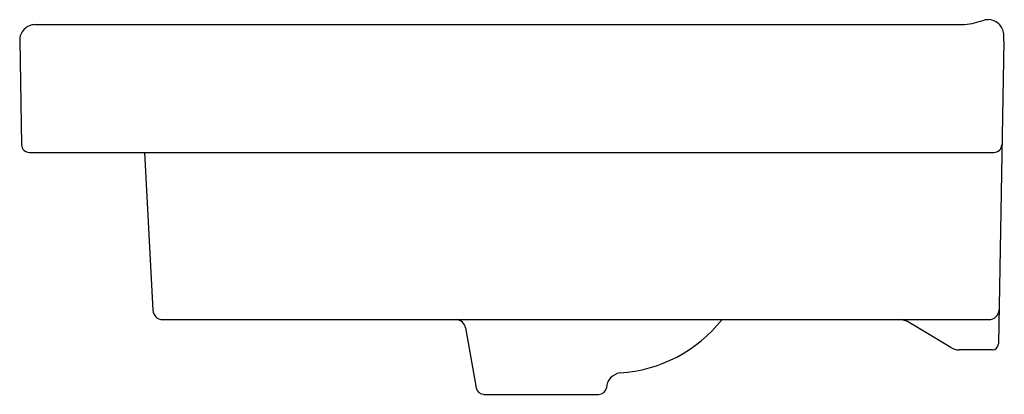
# Model space of a CAD drawing. Units: inches. Extents: x 104.9 to 124.6, y -86.2 to -78.7.
import ezdxf

# ---------------------------------------------------------------- set-up
doc = ezdxf.new("R2010")
doc.units = ezdxf.units.IN
doc.header["$LTSCALE"] = 0.64311
doc.header["$MEASUREMENT"] = 0
doc.layers.get('0').update_dxf_attribs({"color": 255, "linetype": 'CONTINUOUS'})
doc.layers.get('Defpoints').update_dxf_attribs({"linetype": 'CONTINUOUS'})
doc.styles.get("Standard").update_dxf_attribs({"font": 'txt', "width": 0.8})

msp = doc.modelspace()

# ---------------------------------------------------------------- linework, layer by layer
for p, q in [((105.239, -78.844), (123.816, -78.844)), ((104.924, -79.165), (104.96, -81.248)), ((124.598, -79.173), (124.492, -85.238)), ((105.118, -81.403), (124.403, -81.403)), ((107.42, -81.403), (107.586, -84.563)), ((107.782, -84.75), (124.303, -84.75)), ((123.544, -85.31), (122.709, -84.809)), ((113.837, -84.916), (114.049, -86.116)), ((124.374, -85.354), (123.706, -85.354)), ((114.204, -86.246), (116.499, -86.246))]:
    msp.add_line(p, q)
for centre, radius, start, end in [((105.239, -79.159), 0.315, 89.9987, 180.9543), ((123.572, -76.874), 1.985, 277.0567, 288.6378), ((124.284, -79.058), 0.312, 89.9494, 104.3855), ((124.285, -79.06), 0.315, 51.6554, 90.011), ((124.284, -79.06), 0.315, 10.3797, 51.6592), ((124.275, -79.062), 0.325, 0.2456, 10.308), ((120.828, -79.053), 3.772, 358.1682, 359.881), ((105.118, -81.246), 0.157, 181.0004, 269.999), ((124.402, -81.244), 0.159, 270.3531, 358.4357), ((107.782, -84.553), 0.197, 183, 270.0155), ((124.307, -84.553), 0.197, 269.0469, 358.8661), ((113.634, -84.956), 0.207, 96.0632, 96.0647), ((113.634, -84.956), 0.207, 11.1319, 83.9353), ((116.741, -82.98), 2.843, 273.7357, 321.5187), ((122.475, -85.2), 0.456, 59.0388, 80.8529), ((124.374, -85.236), 0.118, 269.9971, 359.0012), ((123.706, -85.04), 0.315, 239.0372, 270.0034), ((116.974, -86.135), 0.321, 98.5505, 176.5008), ((114.204, -86.088), 0.157, 190, 270), ((116.499, -86.088), 0.158, 270.0165, 349.9835)]:
    msp.add_arc(centre, radius, start, end)

# ---------------------------------------------------------------- texts
at = {"layer": 'Defpoints'}
for tag, p, s in [('MODELNUMBER', (124.6, -86.242), 'K-18572W'), ('TRADENAME', (124.6, -86.244), 'REACH'), ('PRODUCT', (124.6, -86.245), 'BATHROOM SINK')]:
    msp.add_attdef(tag, p, s, height=0.001, dxfattribs=at)

doc.saveas('drawing.dxf')
